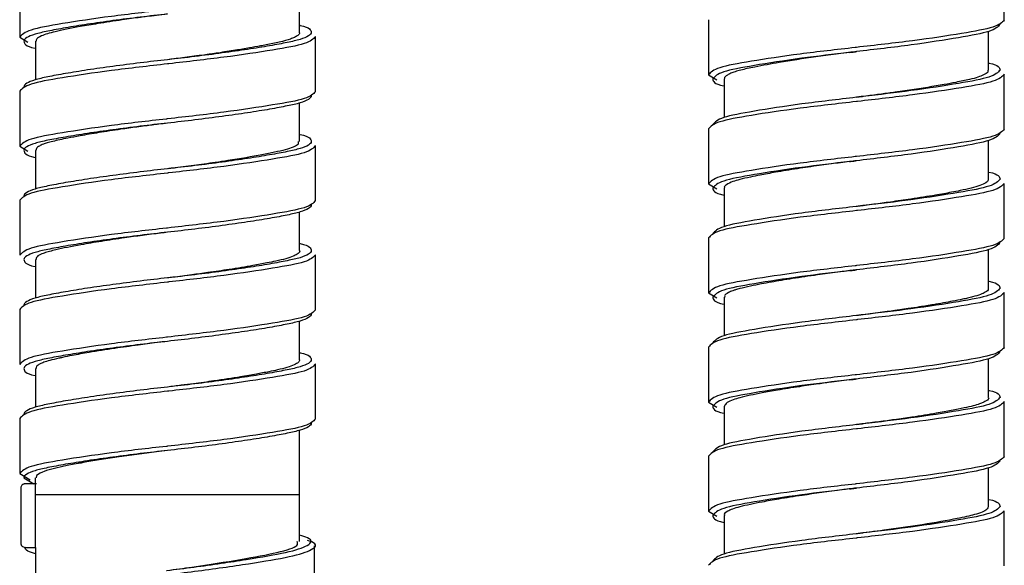
# Paper-space layout '_Right' of a CAD drawing. Units: inches. Extents: x -3.1 to 0.8, y -23.7 to 8.8.
# Drawn here: x -2.7 to -0.8, y -20.7 to -19.7 of the extents above; entities that cross this region are included whole.
import ezdxf

# ---------------------------------------------------------------- set-up
doc = ezdxf.new("R2010")
doc.units = ezdxf.units.IN
doc.header["$MEASUREMENT"] = 0

psp = doc.layouts.new('_Right')

# ---------------------------------------------------------------- linework, layer by layer
at = {"color": 7, "linetype": 'Continuous', "lineweight": 25}
for p, q in [((-0.8227, -19.7246), (-0.8227, -19.6222)), ((-2.6573, -19.6537), (-2.6573, -19.7561)), ((-2.1357, -19.7474), (-2.1357, -19.6756)), ((-1.3739, -19.7238), (-1.3739, -19.8261)), ((-2.6573, -19.7561), (-2.642, -19.7654)), ((-2.1062, -19.8576), (-2.1062, -19.7553)), ((-0.8522, -19.8175), (-0.8522, -19.7457)), ((-2.6278, -19.7639), (-2.6278, -19.8357)), ((-1.3739, -19.8261), (-1.3586, -19.8355)), ((-0.8227, -19.9277), (-0.8227, -19.8254)), ((-1.3444, -19.834), (-1.3444, -19.9058)), ((-2.6573, -19.8568), (-2.6573, -19.9592)), ((-2.1357, -19.9505), (-2.1357, -19.8788)), ((-1.3739, -19.9269), (-1.3739, -20.0293)), ((-2.6573, -19.9592), (-2.642, -19.9686)), ((-2.1062, -20.0608), (-2.1062, -19.9584)), ((-0.8522, -20.0206), (-0.8522, -19.9488)), ((-2.6278, -19.9671), (-2.6278, -20.0389)), ((-1.3739, -20.0293), (-1.3586, -20.0387)), ((-0.8227, -20.1309), (-0.8227, -20.0285)), ((-1.3444, -20.0371), (-1.3444, -20.1089)), ((-2.6573, -20.06), (-2.6573, -20.1624)), ((-2.1357, -20.1537), (-2.1357, -20.0819)), ((-1.3739, -20.1301), (-1.3739, -20.2324)), ((-2.1062, -20.2639), (-2.1062, -20.1616)), ((-0.8522, -20.2238), (-0.8522, -20.152)), ((-2.6278, -20.1702), (-2.6278, -20.242)), ((-1.3739, -20.2324), (-1.3586, -20.2418)), ((-0.8227, -20.334), (-0.8227, -20.2317)), ((-1.3444, -20.2403), (-1.3444, -20.3121)), ((-2.6573, -20.2631), (-2.6573, -20.3655)), ((-2.1357, -20.3569), (-2.1357, -20.2851)), ((-1.3739, -20.3332), (-1.3739, -20.4356)), ((-0.8522, -20.4269), (-0.8522, -20.3551)), ((-2.6278, -20.3734), (-2.6278, -20.4452)), ((-2.1062, -20.4671), (-2.1062, -20.3647)), ((-1.3739, -20.4356), (-1.3586, -20.445)), ((-0.8227, -20.5372), (-0.8227, -20.4348)), ((-1.3444, -20.4434), (-1.3444, -20.5152)), ((-2.6573, -20.4663), (-2.6573, -20.5687)), ((-2.1357, -20.6951), (-2.1357, -20.4882)), ((-1.3739, -20.5364), (-1.3739, -20.6387)), ((-0.8522, -20.6301), (-0.8522, -20.5583)), ((-2.6573, -20.5687), (-2.6379, -20.5805)), ((-2.6495, -20.5765), (-2.6313, -20.5879)), ((-2.6278, -20.7061), (-2.6278, -20.5765)), ((-2.6554, -20.5958), (-2.6554, -20.6982)), ((-2.6258, -20.5879), (-2.6475, -20.5879)), ((-2.6278, -20.6076), (-2.1357, -20.6076)), ((-1.3739, -20.6387), (-1.3586, -20.6481)), ((-0.8227, -20.7403), (-0.8227, -20.6379)), ((-1.3444, -20.6466), (-1.3444, -20.7184)), ((-2.6475, -20.7061), (-2.6278, -20.7061)), ((-2.6278, -20.7062), (-2.6278, -20.7907)), ((-2.1081, -20.8054), (-2.1081, -20.703))]:
    psp.add_line(p, q, dxfattribs=at)
at = {"color": 7, "linetype": 'Continuous', "lineweight": 25, "flags": 128}
for points in [[(-1.0983, -19.7832), (-1.0983, -19.7832)], [(-1.0983, -19.7832), (-1.0983, -19.7832)], [(-2.3818, -19.7982), (-2.3818, -19.7982)], [(-1.0983, -19.8683), (-1.0983, -19.8683)], [(-1.0983, -19.8683), (-1.0983, -19.8683)], [(-2.3818, -19.9163), (-2.3818, -19.9163)], [(-1.0983, -19.9864), (-1.0983, -19.9864)], [(-1.0983, -19.9864), (-1.0983, -19.9864)], [(-2.3818, -20.0013), (-2.3818, -20.0013)], [(-1.0983, -20.0714), (-1.0983, -20.0714)], [(-1.0983, -20.0714), (-1.0983, -20.0714)], [(-2.3818, -20.1194), (-2.3818, -20.1194)], [(-1.0983, -20.1895), (-1.0983, -20.1895)], [(-1.0983, -20.1895), (-1.0983, -20.1895)], [(-2.3818, -20.2045), (-2.3818, -20.2045)], [(-1.0983, -20.2746), (-1.0983, -20.2746)], [(-1.0983, -20.2746), (-1.0983, -20.2746)], [(-2.3818, -20.3226), (-2.3818, -20.3226)], [(-1.0983, -20.3927), (-1.0983, -20.3927)], [(-1.0983, -20.3927), (-1.0983, -20.3927)], [(-2.3818, -20.4076), (-2.3818, -20.4076)], [(-1.0983, -20.4777), (-1.0983, -20.4777)], [(-1.0983, -20.4777), (-1.0983, -20.4777)], [(-2.382, -20.5258), (-2.4023, -20.5283), (-2.43, -20.5318), (-2.4719, -20.5377), (-2.5013, -20.5421), (-2.5247, -20.5459), (-2.539, -20.5484), (-2.5431, -20.5491), (-2.5453, -20.5495), (-2.5456, -20.5496), (-2.5458, -20.5496), (-2.5458, -20.5496), (-2.5458, -20.5496), (-2.5458, -20.5496), (-2.5458, -20.5496), (-2.5458, -20.5496), (-2.5458, -20.5496), (-2.5458, -20.5496), (-2.5458, -20.5496), (-2.5458, -20.5496), (-2.5459, -20.5496), (-2.546, -20.5496), (-2.5463, -20.5497), (-2.5482, -20.55), (-2.5557, -20.5514), (-2.569, -20.554), (-2.5901, -20.5585), (-2.6074, -20.5631), (-2.6194, -20.5678), (-2.6258, -20.5722), (-2.6268, -20.5765)], [(-2.3818, -20.5257), (-2.3818, -20.5257)], [(-1.0983, -20.5958), (-1.0983, -20.5958)], [(-1.0983, -20.5958), (-1.0983, -20.5958)], [(-1.0983, -20.6809), (-1.0983, -20.6809)], [(-1.0983, -20.6809), (-1.0983, -20.6809)]]:
    psp.add_lwpolyline(points, dxfattribs=at)
at = {"color": 8, "linetype": 'Continuous', "lineweight": 25}
for points, knots in [([(-2.3841, -19.7056), (-2.4192, -19.7095), (-2.491, -19.7176), (-2.581, -19.7313), (-2.6448, -19.7428), (-2.6531, -19.7516), (-2.6573, -19.7561)], [0, 0, 0, 0, 0.243909, 0.500152, 0.746032, 1, 1, 1, 1]), ([(-2.3818, -19.7131), (-2.3985, -19.715), (-2.4156, -19.717), (-2.4499, -19.7211), (-2.467, -19.7233), (-2.5, -19.7278), (-2.5159, -19.7301), (-2.5457, -19.7346), (-2.5595, -19.7368), (-2.5843, -19.7411), (-2.5953, -19.7432), (-2.6094, -19.7461), (-2.6137, -19.747), (-2.6217, -19.7489), (-2.6254, -19.7498), (-2.6353, -19.7529), (-2.6406, -19.755), (-2.6477, -19.7594), (-2.6495, -19.7617), (-2.6495, -19.7639)], [0, 0, 0, 0, 0.125, 0.125, 0.25, 0.25, 0.375, 0.375, 0.5, 0.5, 0.625, 0.625, 0.6875, 0.6875, 0.75, 0.75, 0.875, 0.875, 1, 1, 1, 1]), ([(-2.114, -19.7474), (-2.114, -19.7497), (-2.1159, -19.7519), (-2.1229, -19.7563), (-2.1282, -19.7585), (-2.1382, -19.7615), (-2.1418, -19.7625), (-2.1498, -19.7643), (-2.1541, -19.7652), (-2.1682, -19.7681), (-2.1792, -19.7702), (-2.204, -19.7745), (-2.2178, -19.7767), (-2.2476, -19.7813), (-2.2635, -19.7835), (-2.2965, -19.788), (-2.3136, -19.7902), (-2.3479, -19.7944), (-2.365, -19.7964), (-2.3818, -19.7982)], [0, 0, 0, 0, 0.125, 0.125, 0.25, 0.25, 0.3125, 0.3125, 0.375, 0.375, 0.5, 0.5, 0.625, 0.625, 0.75, 0.75, 0.875, 0.875, 1, 1, 1, 1]), ([(-2.1062, -19.7553), (-2.1104, -19.7597), (-2.1187, -19.7685), (-2.1825, -19.78), (-2.2725, -19.7937), (-2.3444, -19.8018), (-2.3794, -19.8058)], [0, 0, 0, 0, 0.2539678, 0.4998484, 0.7560913, 1, 1, 1, 1]), ([(-1.1004, -19.7756), (-1.1355, -19.7796), (-1.2074, -19.7877), (-1.2975, -19.8014), (-1.3614, -19.8129), (-1.3697, -19.8217), (-1.3739, -19.8261)], [0, 0, 0, 0, 0.244419, 0.500489, 0.746204, 1, 1, 1, 1]), ([(-1.1105, -19.7847), (-1.1411, -19.7883), (-1.2074, -19.796), (-1.2918, -19.8093), (-1.3539, -19.8208), (-1.3619, -19.8295), (-1.366, -19.834)], [0, 0, 0, 0, 0.225091, 0.487718, 0.739708, 1, 1, 1, 1]), ([(-0.8227, -19.8254), (-0.8269, -19.8298), (-0.8352, -19.8386), (-0.899, -19.8501), (-0.9891, -19.8638), (-1.0611, -19.8719), (-1.0962, -19.8759)], [0, 0, 0, 0, 0.253796, 0.499511, 0.755581, 1, 1, 1, 1]), ([(-0.8306, -19.8175), (-0.8347, -19.8219), (-0.8427, -19.8307), (-0.9048, -19.8422), (-0.9892, -19.8555), (-1.0555, -19.8632), (-1.0861, -19.8668)], [0, 0, 0, 0, 0.260292, 0.512282, 0.774909, 1, 1, 1, 1]), ([(-2.3841, -19.9087), (-2.4192, -19.9127), (-2.491, -19.9208), (-2.581, -19.9345), (-2.6448, -19.946), (-2.6531, -19.9547), (-2.6573, -19.9592)], [0, 0, 0, 0, 0.2439087, 0.5001516, 0.7460322, 1, 1, 1, 1]), ([(-2.3818, -19.9163), (-2.3985, -19.9181), (-2.4156, -19.9201), (-2.4499, -19.9243), (-2.467, -19.9265), (-2.5, -19.9309), (-2.5159, -19.9332), (-2.5457, -19.9378), (-2.5595, -19.94), (-2.5843, -19.9443), (-2.5953, -19.9463), (-2.6094, -19.9492), (-2.6137, -19.9501), (-2.6217, -19.952), (-2.6254, -19.953), (-2.6353, -19.956), (-2.6406, -19.9581), (-2.6477, -19.9625), (-2.6495, -19.9648), (-2.6495, -19.9671)], [0, 0, 0, 0, 0.125, 0.125, 0.25, 0.25, 0.375, 0.375, 0.5, 0.5, 0.625, 0.625, 0.6875, 0.6875, 0.75, 0.75, 0.875, 0.875, 1, 1, 1, 1]), ([(-2.114, -19.9505), (-2.114, -19.9528), (-2.1159, -19.9551), (-2.1229, -19.9595), (-2.1282, -19.9616), (-2.1382, -19.9646), (-2.1418, -19.9656), (-2.1498, -19.9675), (-2.1541, -19.9684), (-2.1682, -19.9713), (-2.1792, -19.9733), (-2.204, -19.9776), (-2.2178, -19.9799), (-2.2476, -19.9844), (-2.2635, -19.9867), (-2.2965, -19.9912), (-2.3136, -19.9934), (-2.3479, -19.9975), (-2.365, -19.9995), (-2.3818, -20.0013)], [0, 0, 0, 0, 0.125, 0.125, 0.25, 0.25, 0.3125, 0.3125, 0.375, 0.375, 0.5, 0.5, 0.625, 0.625, 0.75, 0.75, 0.875, 0.875, 1, 1, 1, 1]), ([(-2.1062, -19.9584), (-2.1104, -19.9629), (-2.1187, -19.9717), (-2.1825, -19.9831), (-2.2725, -19.9969), (-2.3444, -20.005), (-2.3794, -20.0089)], [0, 0, 0, 0, 0.2539678, 0.4998484, 0.7560913, 1, 1, 1, 1]), ([(-1.1004, -19.9787), (-1.1355, -19.9827), (-1.2074, -19.9908), (-1.2975, -20.0046), (-1.3614, -20.016), (-1.3697, -20.0248), (-1.3739, -20.0293)], [0, 0, 0, 0, 0.244419, 0.500489, 0.746204, 1, 1, 1, 1]), ([(-1.1105, -19.9879), (-1.1411, -19.9914), (-1.2074, -19.9992), (-1.2918, -20.0124), (-1.3539, -20.0239), (-1.3619, -20.0327), (-1.366, -20.0372)], [0, 0, 0, 0, 0.2250906, 0.4877181, 0.7397082, 1, 1, 1, 1]), ([(-0.8227, -20.0285), (-0.8269, -20.033), (-0.8352, -20.0417), (-0.899, -20.0532), (-0.9891, -20.0669), (-1.0611, -20.0751), (-1.0962, -20.079)], [0, 0, 0, 0, 0.253796, 0.499511, 0.755581, 1, 1, 1, 1]), ([(-0.8306, -20.0206), (-0.8347, -20.0251), (-0.8427, -20.0339), (-0.9048, -20.0453), (-0.9892, -20.0586), (-1.0555, -20.0664), (-1.0861, -20.0699)], [0, 0, 0, 0, 0.260292, 0.512282, 0.774909, 1, 1, 1, 1]), ([(-2.3841, -20.1119), (-2.4192, -20.1158), (-2.491, -20.1239), (-2.581, -20.1376), (-2.6448, -20.1491), (-2.6531, -20.1579), (-2.6573, -20.1624)], [0, 0, 0, 0, 0.243909, 0.500152, 0.746032, 1, 1, 1, 1]), ([(-2.3818, -20.1194), (-2.3985, -20.1213), (-2.4156, -20.1233), (-2.4499, -20.1274), (-2.467, -20.1296), (-2.5, -20.1341), (-2.5159, -20.1364), (-2.5457, -20.1409), (-2.5595, -20.1431), (-2.5843, -20.1474), (-2.5953, -20.1495), (-2.6094, -20.1524), (-2.6137, -20.1533), (-2.6217, -20.1552), (-2.6254, -20.1561), (-2.6353, -20.1592), (-2.6406, -20.1613), (-2.6477, -20.1657), (-2.6495, -20.168), (-2.6495, -20.1702)], [0, 0, 0, 0, 0.125, 0.125, 0.25, 0.25, 0.375, 0.375, 0.5, 0.5, 0.625, 0.625, 0.6875, 0.6875, 0.75, 0.75, 0.875, 0.875, 1, 1, 1, 1]), ([(-2.114, -20.1537), (-2.114, -20.156), (-2.1159, -20.1582), (-2.1229, -20.1626), (-2.1282, -20.1648), (-2.1382, -20.1678), (-2.1418, -20.1688), (-2.1498, -20.1706), (-2.1541, -20.1715), (-2.1682, -20.1744), (-2.1792, -20.1765), (-2.204, -20.1808), (-2.2178, -20.183), (-2.2476, -20.1876), (-2.2635, -20.1898), (-2.2965, -20.1943), (-2.3136, -20.1965), (-2.3479, -20.2007), (-2.365, -20.2027), (-2.3818, -20.2045)], [0, 0, 0, 0, 0.125, 0.125, 0.25, 0.25, 0.3125, 0.3125, 0.375, 0.375, 0.5, 0.5, 0.625, 0.625, 0.75, 0.75, 0.875, 0.875, 1, 1, 1, 1]), ([(-2.1062, -20.1616), (-2.1104, -20.166), (-2.1187, -20.1748), (-2.1825, -20.1863), (-2.2725, -20.2), (-2.3444, -20.2081), (-2.3794, -20.2121)], [0, 0, 0, 0, 0.2539678, 0.4998484, 0.7560913, 1, 1, 1, 1]), ([(-1.1004, -20.1819), (-1.1355, -20.1859), (-1.2074, -20.194), (-1.2975, -20.2077), (-1.3614, -20.2192), (-1.3697, -20.228), (-1.3739, -20.2324)], [0, 0, 0, 0, 0.244419, 0.500489, 0.746204, 1, 1, 1, 1]), ([(-1.1105, -20.191), (-1.1411, -20.1946), (-1.2074, -20.2023), (-1.2918, -20.2156), (-1.3539, -20.2271), (-1.3619, -20.2358), (-1.366, -20.2403)], [0, 0, 0, 0, 0.225091, 0.487718, 0.739708, 1, 1, 1, 1]), ([(-0.8227, -20.2317), (-0.8269, -20.2361), (-0.8352, -20.2449), (-0.899, -20.2564), (-0.9891, -20.2701), (-1.0611, -20.2782), (-1.0962, -20.2822)], [0, 0, 0, 0, 0.253796, 0.499511, 0.755581, 1, 1, 1, 1]), ([(-0.8306, -20.2238), (-0.8347, -20.2282), (-0.8427, -20.237), (-0.9048, -20.2485), (-0.9892, -20.2618), (-1.0555, -20.2695), (-1.0861, -20.2731)], [0, 0, 0, 0, 0.260292, 0.512282, 0.774909, 1, 1, 1, 1]), ([(-2.3841, -20.315), (-2.4192, -20.319), (-2.491, -20.3271), (-2.581, -20.3408), (-2.6448, -20.3523), (-2.6531, -20.361), (-2.6573, -20.3655)], [0, 0, 0, 0, 0.243909, 0.500152, 0.746032, 1, 1, 1, 1]), ([(-2.3818, -20.3226), (-2.3985, -20.3244), (-2.4156, -20.3264), (-2.4499, -20.3306), (-2.467, -20.3328), (-2.5, -20.3372), (-2.5159, -20.3395), (-2.5457, -20.3441), (-2.5595, -20.3463), (-2.5843, -20.3506), (-2.5953, -20.3526), (-2.6094, -20.3555), (-2.6137, -20.3564), (-2.6217, -20.3583), (-2.6254, -20.3593), (-2.6353, -20.3623), (-2.6406, -20.3644), (-2.6477, -20.3688), (-2.6495, -20.3711), (-2.6495, -20.3734)], [0, 0, 0, 0, 0.125, 0.125, 0.25, 0.25, 0.375, 0.375, 0.5, 0.5, 0.625, 0.625, 0.6875, 0.6875, 0.75, 0.75, 0.875, 0.875, 1, 1, 1, 1]), ([(-2.114, -20.3568), (-2.114, -20.3591), (-2.1159, -20.3614), (-2.1229, -20.3658), (-2.1282, -20.3679), (-2.1382, -20.3709), (-2.1418, -20.3719), (-2.1498, -20.3738), (-2.1541, -20.3747), (-2.1682, -20.3776), (-2.1792, -20.3796), (-2.204, -20.3839), (-2.2178, -20.3862), (-2.2476, -20.3907), (-2.2635, -20.393), (-2.2965, -20.3975), (-2.3136, -20.3997), (-2.3479, -20.4038), (-2.365, -20.4058), (-2.3818, -20.4076)], [0, 0, 0, 0, 0.125, 0.125, 0.25, 0.25, 0.3125, 0.3125, 0.375, 0.375, 0.5, 0.5, 0.625, 0.625, 0.75, 0.75, 0.875, 0.875, 1, 1, 1, 1]), ([(-2.1062, -20.3647), (-2.1104, -20.3692), (-2.1187, -20.378), (-2.1825, -20.3894), (-2.2725, -20.4032), (-2.3444, -20.4113), (-2.3794, -20.4152)], [0, 0, 0, 0, 0.2539678, 0.4998484, 0.7560913, 1, 1, 1, 1]), ([(-1.1004, -20.385), (-1.1355, -20.389), (-1.2074, -20.3971), (-1.2975, -20.4109), (-1.3614, -20.4223), (-1.3697, -20.4311), (-1.3739, -20.4356)], [0, 0, 0, 0, 0.244419, 0.500489, 0.746204, 1, 1, 1, 1]), ([(-1.1105, -20.3942), (-1.1411, -20.3977), (-1.2074, -20.4055), (-1.2918, -20.4187), (-1.3539, -20.4302), (-1.3619, -20.439), (-1.366, -20.4435)], [0, 0, 0, 0, 0.2250906, 0.4877181, 0.7397082, 1, 1, 1, 1]), ([(-0.8227, -20.4348), (-0.8269, -20.4393), (-0.8352, -20.448), (-0.899, -20.4595), (-0.9891, -20.4732), (-1.0611, -20.4814), (-1.0962, -20.4853)], [0, 0, 0, 0, 0.253796, 0.499511, 0.755581, 1, 1, 1, 1]), ([(-0.8306, -20.4269), (-0.8347, -20.4314), (-0.8427, -20.4402), (-0.9048, -20.4516), (-0.9892, -20.4649), (-1.0555, -20.4727), (-1.0861, -20.4762)], [0, 0, 0, 0, 0.260292, 0.512282, 0.774909, 1, 1, 1, 1]), ([(-2.3841, -20.5182), (-2.4192, -20.5221), (-2.491, -20.5302), (-2.581, -20.5439), (-2.6448, -20.5554), (-2.6531, -20.5642), (-2.6573, -20.5687)], [0, 0, 0, 0, 0.243909, 0.500152, 0.746032, 1, 1, 1, 1]), ([(-2.3818, -20.5257), (-2.3985, -20.5276), (-2.4156, -20.5296), (-2.4499, -20.5337), (-2.467, -20.5359), (-2.5, -20.5404), (-2.5159, -20.5427), (-2.5457, -20.5472), (-2.5595, -20.5494), (-2.5843, -20.5537), (-2.5953, -20.5558), (-2.6094, -20.5587), (-2.6137, -20.5596), (-2.6217, -20.5615), (-2.6254, -20.5624), (-2.6353, -20.5655), (-2.6406, -20.5676), (-2.6477, -20.572), (-2.6495, -20.5743), (-2.6495, -20.5765)], [0, 0, 0, 0, 0.125, 0.125, 0.25, 0.25, 0.375, 0.375, 0.5, 0.5, 0.625, 0.625, 0.6875, 0.6875, 0.75, 0.75, 0.875, 0.875, 1, 1, 1, 1]), ([(-1.1004, -20.5882), (-1.1355, -20.5922), (-1.2074, -20.6003), (-1.2975, -20.614), (-1.3614, -20.6255), (-1.3697, -20.6343), (-1.3739, -20.6387)], [0, 0, 0, 0, 0.244419, 0.500489, 0.746204, 1, 1, 1, 1]), ([(-1.1105, -20.5973), (-1.1411, -20.6009), (-1.2074, -20.6086), (-1.2918, -20.6219), (-1.3539, -20.6334), (-1.3619, -20.6421), (-1.366, -20.6466)], [0, 0, 0, 0, 0.225091, 0.487718, 0.739708, 1, 1, 1, 1]), ([(-0.8227, -20.6379), (-0.8269, -20.6424), (-0.8352, -20.6512), (-0.899, -20.6627), (-0.9891, -20.6764), (-1.0611, -20.6845), (-1.0962, -20.6885)], [0, 0, 0, 0, 0.2537964, 0.4995111, 0.7555811, 1, 1, 1, 1]), ([(-0.8306, -20.6301), (-0.8347, -20.6345), (-0.8427, -20.6433), (-0.9048, -20.6548), (-0.9892, -20.6681), (-1.0555, -20.6758), (-1.0861, -20.6794)], [0, 0, 0, 0, 0.260292, 0.512282, 0.774909, 1, 1, 1, 1]), ([(-2.3835, -20.7491), (-2.3665, -20.747), (-2.3141, -20.7407), (-2.2321, -20.7285), (-2.1558, -20.7155), (-2.1161, -20.7026), (-2.1099, -20.6909), (-2.1302, -20.685), (-2.1357, -20.6834)], [0, 0, 0, 0, 0.099659, 0.308238, 0.51133, 0.714422, 0.923001, 1, 1, 1, 1])]:
    psp.add_open_spline(points, degree=3, knots=knots, dxfattribs=at)
at = {"color": 7, "linetype": 'Continuous', "lineweight": 25}
for points, knots in [([(-2.3821, -19.7132), (-2.3888, -19.7141), (-2.4017, -19.7157), (-2.4184, -19.7177), (-2.4399, -19.7204), (-2.4712, -19.7249), (-2.5097, -19.7307), (-2.5537, -19.7381), (-2.5921, -19.7457), (-2.6162, -19.753), (-2.6268, -19.7591), (-2.6268, -19.7624), (-2.6268, -19.7639)], [0, 0, 0, 0, 0.052873, 0.100369, 0.130471, 0.222511, 0.353324, 0.460969, 0.647475, 0.80911, 0.915051, 1, 1, 1, 1]), ([(-2.1357, -19.7341), (-2.1354, -19.7342), (-2.1155, -19.7383), (-2.1147, -19.7429), (-2.114, -19.7474)], [0, 0, 0, 0, 0.014606, 1, 1, 1, 1]), ([(-0.8306, -19.7324), (-0.8347, -19.7369), (-0.8427, -19.7457), (-0.9048, -19.7571), (-0.9925, -19.771), (-1.0685, -19.7796), (-1.1064, -19.7842), (-1.1105, -19.7847)], [0, 0, 0, 0, 0.245256, 0.48269, 0.730146, 0.971117, 1, 1, 1, 1]), ([(-0.8227, -19.7246), (-0.8269, -19.729), (-0.8352, -19.7378), (-0.8991, -19.7493), (-0.9893, -19.7631), (-1.0641, -19.7713), (-1.0997, -19.7755), (-1.1004, -19.7756)], [0, 0, 0, 0, 0.251308, 0.494614, 0.748174, 0.995098, 1, 1, 1, 1]), ([(-2.1365, -19.7474), (-2.1362, -19.7478), (-2.135, -19.7497), (-2.1386, -19.7529), (-2.1445, -19.7566), (-2.1549, -19.7608), (-2.1716, -19.7654), (-2.1924, -19.7697), (-2.2115, -19.7732), (-2.2301, -19.7766), (-2.2563, -19.7809), (-2.2851, -19.7854), (-2.3169, -19.7899), (-2.3484, -19.7941), (-2.3712, -19.7969), (-2.3819, -19.7982)], [0, 0, 0, 0, 0.023741, 0.108788, 0.177764, 0.238167, 0.359293, 0.463604, 0.503722, 0.574702, 0.655557, 0.751206, 0.823537, 0.91724, 1, 1, 1, 1]), ([(-2.6495, -19.7639), (-2.6488, -19.7684), (-2.648, -19.773), (-2.6281, -19.7771), (-2.6278, -19.7772)], [0, 0, 0, 0, 0.985394, 1, 1, 1, 1]), ([(-1.0985, -19.7832), (-1.0988, -19.7833), (-1.1114, -19.7848), (-1.1497, -19.7895), (-1.1988, -19.7964), (-1.24, -19.8031), (-1.2661, -19.8078), (-1.2911, -19.8124), (-1.3108, -19.8167), (-1.3243, -19.8205), (-1.3328, -19.8236), (-1.3406, -19.8277), (-1.3453, -19.8312), (-1.3439, -19.8336), (-1.3437, -19.834)], [0, 0, 0, 0, 0.002273, 0.097725, 0.297074, 0.396623, 0.47184, 0.558772, 0.677851, 0.740715, 0.797475, 0.863416, 0.979449, 1, 1, 1, 1]), ([(-1.1109, -19.7846), (-1.1088, -19.7844), (-1.1046, -19.7839), (-1.1004, -19.7834), (-1.0983, -19.7831)], [0, 0, 0, 0, 0.500485, 1, 1, 1, 1]), ([(-2.3794, -19.8058), (-2.3802, -19.8059), (-2.4159, -19.8101), (-2.4907, -19.8183), (-2.5809, -19.8321), (-2.6449, -19.8436), (-2.6531, -19.8524), (-2.6573, -19.8568)], [0, 0, 0, 0, 0.005566, 0.252326, 0.505716, 0.748859, 1, 1, 1, 1]), ([(-2.3818, -19.7982), (-2.3985, -19.8), (-2.4156, -19.802), (-2.4499, -19.8062), (-2.467, -19.8084), (-2.5, -19.8128), (-2.5159, -19.8151), (-2.5457, -19.8196), (-2.5595, -19.8219), (-2.5843, -19.8262), (-2.5953, -19.8282), (-2.6094, -19.8311), (-2.6137, -19.832), (-2.6217, -19.8339), (-2.6254, -19.8349), (-2.6353, -19.8379), (-2.6406, -19.84), (-2.6477, -19.8444), (-2.6495, -19.8467), (-2.6495, -19.849)], [0, 0, 0, 0, 0.125, 0.125, 0.25, 0.25, 0.375, 0.375, 0.5, 0.5, 0.625, 0.625, 0.6875, 0.6875, 0.75, 0.75, 0.875, 0.875, 1, 1, 1, 1]), ([(-0.8522, -19.8042), (-0.8519, -19.8043), (-0.832, -19.8084), (-0.8313, -19.813), (-0.8306, -19.8175)], [0, 0, 0, 0, 0.0146056, 1, 1, 1, 1]), ([(-0.8533, -19.8175), (-0.8531, -19.8187), (-0.8528, -19.8218), (-0.8599, -19.8262), (-0.8715, -19.8309), (-0.885, -19.8346), (-0.8995, -19.8376), (-0.915, -19.8408), (-0.9452, -19.8466), (-0.9813, -19.8523), (-1.0139, -19.8572), (-1.0313, -19.8597), (-1.0524, -19.8624), (-1.0767, -19.8655), (-1.0923, -19.8674), (-1.0983, -19.8682)], [0, 0, 0, 0, 0.069216, 0.174553, 0.25625, 0.345642, 0.403464, 0.458187, 0.538076, 0.73587, 0.785516, 0.810498, 0.878329, 0.953874, 1, 1, 1, 1]), ([(-1.366, -19.834), (-1.3653, -19.8385), (-1.3646, -19.8431), (-1.3446, -19.8472), (-1.3444, -19.8473)], [0, 0, 0, 0, 0.985394, 1, 1, 1, 1]), ([(-2.1062, -19.8576), (-2.1104, -19.8621), (-2.1186, -19.8709), (-2.1826, -19.8823), (-2.2728, -19.8962), (-2.3476, -19.9044), (-2.3833, -19.9086), (-2.3841, -19.9087)], [0, 0, 0, 0, 0.251141, 0.494284, 0.747674, 0.994434, 1, 1, 1, 1]), ([(-2.114, -19.8655), (-2.114, -19.8678), (-2.1159, -19.87), (-2.1229, -19.8744), (-2.1282, -19.8766), (-2.1382, -19.8796), (-2.1418, -19.8806), (-2.1498, -19.8824), (-2.1541, -19.8834), (-2.1682, -19.8862), (-2.1792, -19.8883), (-2.204, -19.8926), (-2.2178, -19.8948), (-2.2476, -19.8994), (-2.2635, -19.9016), (-2.2965, -19.9061), (-2.3136, -19.9083), (-2.3479, -19.9125), (-2.365, -19.9145), (-2.3818, -19.9163)], [0, 0, 0, 0, 0.125, 0.125, 0.25, 0.25, 0.3125, 0.3125, 0.375, 0.375, 0.5, 0.5, 0.625, 0.625, 0.75, 0.75, 0.875, 0.875, 1, 1, 1, 1]), ([(-1.0861, -19.8668), (-1.0902, -19.8673), (-1.1281, -19.8719), (-1.2041, -19.8805), (-1.2917, -19.8943), (-1.3539, -19.9058), (-1.3619, -19.9146), (-1.366, -19.9191)], [0, 0, 0, 0, 0.028883, 0.269854, 0.51731, 0.754744, 1, 1, 1, 1]), ([(-1.0857, -19.8669), (-1.0878, -19.8671), (-1.092, -19.8676), (-1.0962, -19.8681), (-1.0983, -19.8684)], [0, 0, 0, 0, 0.500485, 1, 1, 1, 1]), ([(-1.0962, -19.8759), (-1.0969, -19.876), (-1.1325, -19.8802), (-1.2073, -19.8884), (-1.2974, -19.9022), (-1.3614, -19.9137), (-1.3697, -19.9225), (-1.3739, -19.9269)], [0, 0, 0, 0, 0.004902, 0.251826, 0.505386, 0.748692, 1, 1, 1, 1]), ([(-2.3817, -19.9163), (-2.3873, -19.917), (-2.4011, -19.9187), (-2.4204, -19.9211), (-2.444, -19.9242), (-2.4737, -19.9284), (-2.5098, -19.9339), (-2.5426, -19.9395), (-2.5663, -19.944), (-2.5831, -19.9474), (-2.596, -19.9504), (-2.6059, -19.953), (-2.6143, -19.9558), (-2.6216, -19.9592), (-2.6271, -19.9631), (-2.627, -19.9658), (-2.627, -19.9671)], [0, 0, 0, 0, 0.042744, 0.107327, 0.15024, 0.229742, 0.34807, 0.46082, 0.545439, 0.60875, 0.672029, 0.732255, 0.778128, 0.846079, 0.928472, 1, 1, 1, 1]), ([(-2.1357, -19.9373), (-2.1354, -19.9373), (-2.1155, -19.9415), (-2.1147, -19.9461), (-2.114, -19.9505)], [0, 0, 0, 0, 0.014606, 1, 1, 1, 1]), ([(-0.8306, -19.9356), (-0.8347, -19.9401), (-0.8427, -19.9488), (-0.9048, -19.9603), (-0.9925, -19.9742), (-1.0685, -19.9827), (-1.1064, -19.9874), (-1.1105, -19.9879)], [0, 0, 0, 0, 0.245256, 0.48269, 0.730146, 0.971117, 1, 1, 1, 1]), ([(-0.8227, -19.9277), (-0.8269, -19.9322), (-0.8352, -19.941), (-0.8991, -19.9524), (-0.9893, -19.9663), (-1.0641, -19.9744), (-1.0997, -19.9787), (-1.1004, -19.9787)], [0, 0, 0, 0, 0.251308, 0.494614, 0.748174, 0.995098, 1, 1, 1, 1]), ([(-2.1386, -19.9505), (-2.1381, -19.9526), (-2.1373, -19.9562), (-2.148, -19.9614), (-2.1617, -19.9659), (-2.1815, -19.9705), (-2.2144, -19.9771), (-2.2532, -19.9837), (-2.2917, -19.9894), (-2.313, -19.9925), (-2.3394, -19.996), (-2.3622, -19.9989), (-2.3786, -20.0009), (-2.3816, -20.0013)], [0, 0, 0, 0, 0.117559, 0.201652, 0.301914, 0.398515, 0.493855, 0.698849, 0.765114, 0.822208, 0.872929, 0.976431, 1, 1, 1, 1]), ([(-2.6495, -19.9671), (-2.6488, -19.9716), (-2.648, -19.9761), (-2.6281, -19.9803), (-2.6278, -19.9803)], [0, 0, 0, 0, 0.985394, 1, 1, 1, 1]), ([(-1.0984, -19.9864), (-1.0985, -19.9864), (-1.1096, -19.9878), (-1.1331, -19.9906), (-1.1701, -19.9956), (-1.2102, -20.0014), (-1.2473, -20.0074), (-1.2758, -20.0126), (-1.298, -20.0171), (-1.3152, -20.0211), (-1.3308, -20.0255), (-1.3401, -20.0307), (-1.3458, -20.0347), (-1.3437, -20.0368), (-1.3434, -20.0371)], [0, 0, 0, 0, 0.000332, 0.087146, 0.181037, 0.294297, 0.419818, 0.519796, 0.593434, 0.687816, 0.768313, 0.881525, 0.981075, 1, 1, 1, 1]), ([(-1.1109, -19.9878), (-1.1088, -19.9875), (-1.1046, -19.9871), (-1.1004, -19.9865), (-1.0983, -19.9862)], [0, 0, 0, 0, 0.500485, 1, 1, 1, 1]), ([(-2.3794, -20.0089), (-2.3802, -20.009), (-2.4159, -20.0133), (-2.4907, -20.0214), (-2.5809, -20.0353), (-2.6449, -20.0467), (-2.6531, -20.0555), (-2.6573, -20.06)], [0, 0, 0, 0, 0.005566, 0.252326, 0.505716, 0.748859, 1, 1, 1, 1]), ([(-2.3818, -20.0013), (-2.3985, -20.0032), (-2.4156, -20.0051), (-2.4499, -20.0093), (-2.467, -20.0115), (-2.5, -20.016), (-2.5159, -20.0183), (-2.5457, -20.0228), (-2.5595, -20.025), (-2.5843, -20.0293), (-2.5953, -20.0314), (-2.6094, -20.0343), (-2.6137, -20.0352), (-2.6217, -20.0371), (-2.6254, -20.038), (-2.6353, -20.0411), (-2.6406, -20.0432), (-2.6477, -20.0476), (-2.6495, -20.0499), (-2.6495, -20.0521)], [0, 0, 0, 0, 0.125, 0.125, 0.25, 0.25, 0.375, 0.375, 0.5, 0.5, 0.625, 0.625, 0.6875, 0.6875, 0.75, 0.75, 0.875, 0.875, 1, 1, 1, 1]), ([(-0.8522, -20.0074), (-0.8519, -20.0074), (-0.832, -20.0116), (-0.8313, -20.0161), (-0.8306, -20.0206)], [0, 0, 0, 0, 0.014606, 1, 1, 1, 1]), ([(-0.853, -20.0206), (-0.8528, -20.0213), (-0.8517, -20.0254), (-0.8653, -20.0327), (-0.8938, -20.0399), (-0.9243, -20.0457), (-0.9538, -20.0511), (-0.9924, -20.0572), (-1.0319, -20.0629), (-1.0662, -20.0675), (-1.0876, -20.0702), (-1.0985, -20.0715)], [0, 0, 0, 0, 0.038714, 0.231473, 0.424065, 0.487865, 0.590761, 0.729028, 0.833764, 0.915612, 1, 1, 1, 1]), ([(-1.366, -20.0372), (-1.3653, -20.0417), (-1.3646, -20.0462), (-1.3446, -20.0504), (-1.3444, -20.0504)], [0, 0, 0, 0, 0.985394, 1, 1, 1, 1]), ([(-2.1062, -20.0608), (-2.1104, -20.0652), (-2.1186, -20.074), (-2.1826, -20.0855), (-2.2728, -20.0994), (-2.3476, -20.1075), (-2.3833, -20.1118), (-2.3841, -20.1119)], [0, 0, 0, 0, 0.251141, 0.494284, 0.747674, 0.994434, 1, 1, 1, 1]), ([(-2.114, -20.0687), (-2.114, -20.0709), (-2.1159, -20.0732), (-2.1229, -20.0776), (-2.1282, -20.0797), (-2.1382, -20.0827), (-2.1418, -20.0837), (-2.1498, -20.0856), (-2.1541, -20.0865), (-2.1682, -20.0894), (-2.1792, -20.0915), (-2.204, -20.0958), (-2.2178, -20.098), (-2.2476, -20.1025), (-2.2635, -20.1048), (-2.2965, -20.1093), (-2.3136, -20.1115), (-2.3479, -20.1156), (-2.365, -20.1176), (-2.3818, -20.1194)], [0, 0, 0, 0, 0.125, 0.125, 0.25, 0.25, 0.3125, 0.3125, 0.375, 0.375, 0.5, 0.5, 0.625, 0.625, 0.75, 0.75, 0.875, 0.875, 1, 1, 1, 1]), ([(-1.0861, -20.0699), (-1.0902, -20.0704), (-1.1281, -20.0751), (-1.2041, -20.0836), (-1.2917, -20.0975), (-1.3539, -20.109), (-1.3619, -20.1177), (-1.366, -20.1222)], [0, 0, 0, 0, 0.028883, 0.269854, 0.51731, 0.754744, 1, 1, 1, 1]), ([(-1.0857, -20.07), (-1.0878, -20.0703), (-1.092, -20.0707), (-1.0962, -20.0713), (-1.0983, -20.0715)], [0, 0, 0, 0, 0.500485, 1, 1, 1, 1]), ([(-1.0962, -20.079), (-1.0969, -20.0791), (-1.1325, -20.0833), (-1.2073, -20.0915), (-1.2974, -20.1054), (-1.3614, -20.1168), (-1.3697, -20.1256), (-1.3739, -20.1301)], [0, 0, 0, 0, 0.004902, 0.251826, 0.505386, 0.748692, 1, 1, 1, 1]), ([(-2.3817, -20.1194), (-2.3861, -20.12), (-2.4132, -20.1233), (-2.4559, -20.129), (-2.5055, -20.1364), (-2.5508, -20.144), (-2.5824, -20.1502), (-2.6021, -20.1552), (-2.6105, -20.1577), (-2.6188, -20.1609), (-2.6264, -20.165), (-2.6266, -20.1685), (-2.6266, -20.1702)], [0, 0, 0, 0, 0.033734, 0.210582, 0.333079, 0.45555, 0.640732, 0.703986, 0.766798, 0.802252, 0.9007, 1, 1, 1, 1]), ([(-2.1357, -20.1404), (-2.1354, -20.1405), (-2.1155, -20.1446), (-2.1147, -20.1492), (-2.114, -20.1537)], [0, 0, 0, 0, 0.014606, 1, 1, 1, 1]), ([(-0.8306, -20.1387), (-0.8347, -20.1432), (-0.8427, -20.152), (-0.9048, -20.1634), (-0.9925, -20.1773), (-1.0685, -20.1859), (-1.1064, -20.1905), (-1.1105, -20.191)], [0, 0, 0, 0, 0.245256, 0.48269, 0.730146, 0.971117, 1, 1, 1, 1]), ([(-0.8227, -20.1309), (-0.8269, -20.1353), (-0.8352, -20.1441), (-0.8991, -20.1556), (-0.9893, -20.1694), (-1.0641, -20.1776), (-1.0997, -20.1818), (-1.1004, -20.1819)], [0, 0, 0, 0, 0.251308, 0.494614, 0.748174, 0.995098, 1, 1, 1, 1]), ([(-2.1362, -20.1537), (-2.136, -20.1539), (-2.1344, -20.1561), (-2.1391, -20.1597), (-2.1478, -20.1646), (-2.161, -20.1689), (-2.1779, -20.173), (-2.1985, -20.177), (-2.2263, -20.1823), (-2.2633, -20.1884), (-2.3026, -20.1942), (-2.338, -20.199), (-2.3634, -20.2023), (-2.3785, -20.2042), (-2.3817, -20.2046)], [0, 0, 0, 0, 0.012355, 0.125178, 0.202526, 0.295011, 0.3897, 0.458211, 0.553291, 0.691866, 0.802498, 0.882288, 0.975243, 1, 1, 1, 1]), ([(-2.6495, -20.1702), (-2.6488, -20.1747), (-2.648, -20.1793), (-2.6281, -20.1834), (-2.6278, -20.1835)], [0, 0, 0, 0, 0.985394, 1, 1, 1, 1]), ([(-1.0985, -20.1895), (-1.0992, -20.1896), (-1.1107, -20.1911), (-1.1352, -20.194), (-1.1749, -20.1994), (-1.2173, -20.2057), (-1.2516, -20.2113), (-1.2771, -20.2161), (-1.2973, -20.2201), (-1.3129, -20.2237), (-1.323, -20.2266), (-1.3303, -20.2288), (-1.3387, -20.2327), (-1.3448, -20.2367), (-1.3435, -20.2396), (-1.3432, -20.2403)], [0, 0, 0, 0, 0.005166, 0.089883, 0.189537, 0.320811, 0.445204, 0.511287, 0.592229, 0.687579, 0.735265, 0.77139, 0.837655, 0.957816, 1, 1, 1, 1]), ([(-1.1109, -20.1909), (-1.1088, -20.1907), (-1.1046, -20.1902), (-1.1004, -20.1897), (-1.0983, -20.1894)], [0, 0, 0, 0, 0.500485, 1, 1, 1, 1]), ([(-2.3794, -20.2121), (-2.3802, -20.2122), (-2.4159, -20.2164), (-2.4907, -20.2246), (-2.5809, -20.2384), (-2.6449, -20.2499), (-2.6531, -20.2587), (-2.6573, -20.2631)], [0, 0, 0, 0, 0.005566, 0.252326, 0.505716, 0.748859, 1, 1, 1, 1]), ([(-2.3818, -20.2045), (-2.3985, -20.2063), (-2.4156, -20.2083), (-2.4499, -20.2125), (-2.467, -20.2147), (-2.5, -20.2191), (-2.5159, -20.2214), (-2.5457, -20.2259), (-2.5595, -20.2282), (-2.5843, -20.2325), (-2.5953, -20.2345), (-2.6094, -20.2374), (-2.6137, -20.2383), (-2.6217, -20.2402), (-2.6254, -20.2412), (-2.6353, -20.2442), (-2.6406, -20.2463), (-2.6477, -20.2507), (-2.6495, -20.253), (-2.6495, -20.2553)], [0, 0, 0, 0, 0.125, 0.125, 0.25, 0.25, 0.375, 0.375, 0.5, 0.5, 0.625, 0.625, 0.6875, 0.6875, 0.75, 0.75, 0.875, 0.875, 1, 1, 1, 1]), ([(-0.8522, -20.2105), (-0.8519, -20.2106), (-0.832, -20.2147), (-0.8313, -20.2193), (-0.8306, -20.2238)], [0, 0, 0, 0, 0.014606, 1, 1, 1, 1]), ([(-0.8529, -20.2238), (-0.8527, -20.2243), (-0.8518, -20.2268), (-0.8567, -20.2307), (-0.8666, -20.2355), (-0.8785, -20.2392), (-0.8907, -20.2421), (-0.9028, -20.2446), (-0.9227, -20.2487), (-0.9496, -20.2535), (-0.9784, -20.2582), (-0.9997, -20.2614), (-1.0153, -20.2637), (-1.0282, -20.2655), (-1.0418, -20.2674), (-1.0647, -20.2704), (-1.0841, -20.2728), (-1.0973, -20.2744), (-1.0981, -20.2745)], [0, 0, 0, 0, 0.030833, 0.138981, 0.220606, 0.315245, 0.362572, 0.406928, 0.480337, 0.604003, 0.682886, 0.744321, 0.787534, 0.812518, 0.850193, 0.896695, 0.994338, 1, 1, 1, 1]), ([(-1.366, -20.2403), (-1.3653, -20.2448), (-1.3646, -20.2494), (-1.3446, -20.2535), (-1.3444, -20.2536)], [0, 0, 0, 0, 0.985394, 1, 1, 1, 1]), ([(-2.1062, -20.2639), (-2.1104, -20.2684), (-2.1186, -20.2772), (-2.1826, -20.2886), (-2.2728, -20.3025), (-2.3476, -20.3107), (-2.3833, -20.3149), (-2.3841, -20.315)], [0, 0, 0, 0, 0.251141, 0.494284, 0.747674, 0.994434, 1, 1, 1, 1]), ([(-2.114, -20.2718), (-2.114, -20.2741), (-2.1159, -20.2763), (-2.1229, -20.2807), (-2.1282, -20.2829), (-2.1382, -20.2859), (-2.1418, -20.2869), (-2.1498, -20.2887), (-2.1541, -20.2897), (-2.1682, -20.2925), (-2.1792, -20.2946), (-2.204, -20.2989), (-2.2178, -20.3011), (-2.2476, -20.3057), (-2.2635, -20.3079), (-2.2965, -20.3124), (-2.3136, -20.3146), (-2.3479, -20.3188), (-2.365, -20.3208), (-2.3818, -20.3226)], [0, 0, 0, 0, 0.125, 0.125, 0.25, 0.25, 0.3125, 0.3125, 0.375, 0.375, 0.5, 0.5, 0.625, 0.625, 0.75, 0.75, 0.875, 0.875, 1, 1, 1, 1]), ([(-1.0962, -20.2822), (-1.0969, -20.2823), (-1.1325, -20.2865), (-1.2073, -20.2947), (-1.2974, -20.3085), (-1.3614, -20.32), (-1.3697, -20.3288), (-1.3739, -20.3332)], [0, 0, 0, 0, 0.004902, 0.251826, 0.505386, 0.748692, 1, 1, 1, 1]), ([(-1.0861, -20.2731), (-1.0902, -20.2736), (-1.1281, -20.2782), (-1.2041, -20.2868), (-1.2917, -20.3006), (-1.3539, -20.3121), (-1.3619, -20.3209), (-1.366, -20.3254)], [0, 0, 0, 0, 0.028883, 0.269854, 0.51731, 0.754744, 1, 1, 1, 1]), ([(-1.0857, -20.2732), (-1.0878, -20.2734), (-1.092, -20.2739), (-1.0962, -20.2744), (-1.0983, -20.2747)], [0, 0, 0, 0, 0.5004849, 1, 1, 1, 1]), ([(-2.3818, -20.3226), (-2.3884, -20.3234), (-2.4068, -20.3256), (-2.4401, -20.33), (-2.4837, -20.3362), (-2.5254, -20.3426), (-2.557, -20.3483), (-2.5745, -20.3519), (-2.5886, -20.355), (-2.6009, -20.3579), (-2.6122, -20.3614), (-2.6206, -20.365), (-2.6269, -20.369), (-2.6269, -20.3719), (-2.6268, -20.3734)], [0, 0, 0, 0, 0.050931, 0.14322, 0.260882, 0.40539, 0.513993, 0.586604, 0.61499, 0.700836, 0.772263, 0.832326, 0.918256, 1, 1, 1, 1]), ([(-2.1357, -20.3436), (-2.1354, -20.3436), (-2.1155, -20.3478), (-2.1147, -20.3524), (-2.114, -20.3568)], [0, 0, 0, 0, 0.014606, 1, 1, 1, 1]), ([(-0.8306, -20.3419), (-0.8347, -20.3464), (-0.8427, -20.3551), (-0.9048, -20.3666), (-0.9925, -20.3805), (-1.0685, -20.389), (-1.1064, -20.3937), (-1.1105, -20.3942)], [0, 0, 0, 0, 0.245256, 0.48269, 0.730146, 0.971117, 1, 1, 1, 1]), ([(-0.8227, -20.334), (-0.8269, -20.3385), (-0.8352, -20.3473), (-0.8991, -20.3587), (-0.9893, -20.3726), (-1.0641, -20.3807), (-1.0997, -20.385), (-1.1004, -20.385)], [0, 0, 0, 0, 0.251308, 0.494614, 0.748174, 0.995098, 1, 1, 1, 1]), ([(-2.1358, -20.3569), (-2.1363, -20.3585), (-2.1377, -20.3634), (-2.1524, -20.3698), (-2.1747, -20.3754), (-2.1908, -20.3788), (-2.2043, -20.3813), (-2.2214, -20.3845), (-2.2501, -20.3895), (-2.2899, -20.3956), (-2.328, -20.4009), (-2.3572, -20.4046), (-2.3734, -20.4066), (-2.3819, -20.4077)], [0, 0, 0, 0, 0.091525, 0.280772, 0.372636, 0.44285, 0.489354, 0.529853, 0.627441, 0.771131, 0.874242, 0.933658, 1, 1, 1, 1]), ([(-2.6495, -20.3734), (-2.6488, -20.3779), (-2.648, -20.3824), (-2.6281, -20.3866), (-2.6278, -20.3866)], [0, 0, 0, 0, 0.985394, 1, 1, 1, 1]), ([(-1.0985, -20.3927), (-1.1014, -20.3931), (-1.1168, -20.395), (-1.1405, -20.3979), (-1.1732, -20.4024), (-1.2079, -20.4074), (-1.2435, -20.4131), (-1.2735, -20.4185), (-1.297, -20.4232), (-1.3149, -20.4273), (-1.3296, -20.4315), (-1.3416, -20.437), (-1.3431, -20.4411), (-1.344, -20.4434)], [0, 0, 0, 0, 0.02284, 0.119715, 0.184555, 0.283757, 0.407788, 0.506037, 0.592722, 0.687668, 0.764469, 0.866439, 1, 1, 1, 1]), ([(-1.1109, -20.3941), (-1.1088, -20.3938), (-1.1046, -20.3934), (-1.1004, -20.3928), (-1.0983, -20.3925)], [0, 0, 0, 0, 0.500485, 1, 1, 1, 1]), ([(-2.3794, -20.4152), (-2.3802, -20.4153), (-2.4159, -20.4196), (-2.4907, -20.4277), (-2.5809, -20.4416), (-2.6449, -20.453), (-2.6531, -20.4618), (-2.6573, -20.4663)], [0, 0, 0, 0, 0.005566, 0.252326, 0.505716, 0.748859, 1, 1, 1, 1]), ([(-2.3818, -20.4076), (-2.3985, -20.4095), (-2.4156, -20.4114), (-2.4499, -20.4156), (-2.467, -20.4178), (-2.5, -20.4223), (-2.5159, -20.4246), (-2.5457, -20.4291), (-2.5595, -20.4313), (-2.5843, -20.4356), (-2.5953, -20.4377), (-2.6094, -20.4406), (-2.6137, -20.4415), (-2.6217, -20.4434), (-2.6254, -20.4443), (-2.6353, -20.4474), (-2.6406, -20.4495), (-2.6477, -20.4539), (-2.6495, -20.4562), (-2.6495, -20.4584)], [0, 0, 0, 0, 0.125, 0.125, 0.25, 0.25, 0.375, 0.375, 0.5, 0.5, 0.625, 0.625, 0.6875, 0.6875, 0.75, 0.75, 0.875, 0.875, 1, 1, 1, 1]), ([(-0.8522, -20.4137), (-0.8519, -20.4137), (-0.832, -20.4179), (-0.8313, -20.4224), (-0.8306, -20.4269)], [0, 0, 0, 0, 0.014606, 1, 1, 1, 1]), ([(-0.8529, -20.4269), (-0.8527, -20.4271), (-0.8501, -20.4292), (-0.8553, -20.4325), (-0.8615, -20.4363), (-0.8695, -20.4394), (-0.8806, -20.4428), (-0.9043, -20.4483), (-0.9421, -20.4555), (-0.9889, -20.463), (-1.0208, -20.4676), (-1.0466, -20.4712), (-1.0703, -20.4741), (-1.0896, -20.4765), (-1.0984, -20.4777)], [0, 0, 0, 0, 0.010698, 0.118756, 0.182986, 0.234932, 0.308425, 0.392294, 0.585827, 0.723619, 0.814256, 0.850368, 0.93134, 1, 1, 1, 1]), ([(-1.366, -20.4435), (-1.3653, -20.448), (-1.3646, -20.4525), (-1.3446, -20.4567), (-1.3444, -20.4567)], [0, 0, 0, 0, 0.985394, 1, 1, 1, 1]), ([(-2.1062, -20.4671), (-2.1104, -20.4715), (-2.1186, -20.4803), (-2.1826, -20.4918), (-2.2728, -20.5057), (-2.3476, -20.5138), (-2.3833, -20.5181), (-2.3841, -20.5182)], [0, 0, 0, 0, 0.251141, 0.494284, 0.747674, 0.994434, 1, 1, 1, 1]), ([(-2.114, -20.475), (-2.114, -20.4772), (-2.1159, -20.4795), (-2.1229, -20.4839), (-2.1282, -20.486), (-2.1382, -20.489), (-2.1418, -20.49), (-2.1498, -20.4919), (-2.1541, -20.4928), (-2.1682, -20.4957), (-2.1792, -20.4978), (-2.204, -20.5021), (-2.2178, -20.5043), (-2.2476, -20.5088), (-2.2635, -20.5111), (-2.2965, -20.5156), (-2.3136, -20.5178), (-2.3479, -20.5219), (-2.365, -20.5239), (-2.3818, -20.5257)], [0, 0, 0, 0, 0.125, 0.125, 0.25, 0.25, 0.3125, 0.3125, 0.375, 0.375, 0.5, 0.5, 0.625, 0.625, 0.75, 0.75, 0.875, 0.875, 1, 1, 1, 1]), ([(-1.0962, -20.4853), (-1.0969, -20.4854), (-1.1325, -20.4896), (-1.2073, -20.4978), (-1.2974, -20.5117), (-1.3614, -20.5231), (-1.3697, -20.5319), (-1.3739, -20.5364)], [0, 0, 0, 0, 0.004902, 0.251826, 0.505386, 0.748692, 1, 1, 1, 1]), ([(-1.0861, -20.4762), (-1.0902, -20.4767), (-1.1281, -20.4814), (-1.2041, -20.4899), (-1.2917, -20.5038), (-1.3539, -20.5152), (-1.3619, -20.524), (-1.366, -20.5285)], [0, 0, 0, 0, 0.028883, 0.269854, 0.51731, 0.754744, 1, 1, 1, 1]), ([(-1.0857, -20.4763), (-1.0878, -20.4766), (-1.092, -20.477), (-1.0962, -20.4776), (-1.0983, -20.4778)], [0, 0, 0, 0, 0.5004849, 1, 1, 1, 1]), ([(-0.8306, -20.545), (-0.8347, -20.5495), (-0.8427, -20.5583), (-0.9048, -20.5697), (-0.9925, -20.5836), (-1.0685, -20.5922), (-1.1064, -20.5968), (-1.1105, -20.5973)], [0, 0, 0, 0, 0.245256, 0.48269, 0.730146, 0.971117, 1, 1, 1, 1]), ([(-0.8227, -20.5372), (-0.8269, -20.5416), (-0.8352, -20.5504), (-0.8991, -20.5619), (-0.9893, -20.5757), (-1.0641, -20.5839), (-1.0997, -20.5881), (-1.1004, -20.5882)], [0, 0, 0, 0, 0.251308, 0.494614, 0.748174, 0.995098, 1, 1, 1, 1]), ([(-2.6475, -20.5879), (-2.648, -20.588), (-2.6491, -20.588), (-2.6505, -20.5885), (-2.6519, -20.5892), (-2.6535, -20.5905), (-2.655, -20.5927), (-2.6553, -20.5947), (-2.6554, -20.5958)], [0, 0, 0, 0, 0.127454, 0.250111, 0.373002, 0.501129, 0.750107, 1, 1, 1, 1]), ([(-1.0983, -20.5958), (-1.1072, -20.5969), (-1.1418, -20.6012), (-1.1923, -20.6082), (-1.2411, -20.6158), (-1.2729, -20.6215), (-1.2971, -20.6263), (-1.3156, -20.6307), (-1.3295, -20.6347), (-1.3403, -20.6399), (-1.3457, -20.6439), (-1.3442, -20.6464), (-1.3441, -20.6466)], [0, 0, 0, 0, 0.069382, 0.268645, 0.399366, 0.505571, 0.59333, 0.688171, 0.774174, 0.854, 0.99108, 1, 1, 1, 1]), ([(-1.1109, -20.5972), (-1.1088, -20.597), (-1.1046, -20.5965), (-1.1004, -20.596), (-1.0983, -20.5957)], [0, 0, 0, 0, 0.5004849, 1, 1, 1, 1]), ([(-0.8522, -20.6168), (-0.8519, -20.6169), (-0.832, -20.621), (-0.8313, -20.6256), (-0.8306, -20.6301)], [0, 0, 0, 0, 0.0146056, 1, 1, 1, 1]), ([(-0.8526, -20.6301), (-0.8531, -20.6319), (-0.8546, -20.6372), (-0.8737, -20.6447), (-0.9136, -20.6535), (-0.9615, -20.662), (-1.0103, -20.6693), (-1.0514, -20.675), (-1.0812, -20.6788), (-1.0986, -20.6809)], [0, 0, 0, 0, 0.106284, 0.295947, 0.44755, 0.667587, 0.769635, 0.866245, 1, 1, 1, 1]), ([(-1.366, -20.6466), (-1.3653, -20.6511), (-1.3646, -20.6557), (-1.3446, -20.6598), (-1.3444, -20.6599)], [0, 0, 0, 0, 0.985394, 1, 1, 1, 1]), ([(-2.6499, -20.8103), (-2.651, -20.8079), (-2.6544, -20.801), (-2.6147, -20.791), (-2.5398, -20.777), (-2.4384, -20.7631), (-2.3287, -20.7509), (-2.2277, -20.7364), (-2.1489, -20.7234), (-2.1088, -20.7105), (-2.1009, -20.6996), (-2.1184, -20.6944), (-2.1212, -20.6936)], [0, 0, 0, 0, 0.056821, 0.169332, 0.285556, 0.40178, 0.51429, 0.631559, 0.745749, 0.859938, 0.977207, 1, 1, 1, 1]), ([(-1.0962, -20.6885), (-1.0969, -20.6886), (-1.1325, -20.6928), (-1.2073, -20.701), (-1.2974, -20.7148), (-1.3614, -20.7263), (-1.3697, -20.7351), (-1.3739, -20.7395)], [0, 0, 0, 0, 0.004902, 0.251826, 0.505386, 0.748692, 1, 1, 1, 1]), ([(-1.0861, -20.6794), (-1.0902, -20.6799), (-1.1281, -20.6845), (-1.2041, -20.6931), (-1.2917, -20.7069), (-1.3539, -20.7184), (-1.3619, -20.7272), (-1.366, -20.7317)], [0, 0, 0, 0, 0.028883, 0.269854, 0.51731, 0.754744, 1, 1, 1, 1]), ([(-1.0857, -20.6795), (-1.0878, -20.6797), (-1.092, -20.6802), (-1.0962, -20.6807), (-1.0983, -20.681)], [0, 0, 0, 0, 0.500485, 1, 1, 1, 1]), ([(-2.6554, -20.6981), (-2.6554, -20.6986), (-2.6553, -20.6996), (-2.6549, -20.7011), (-2.6541, -20.7025), (-2.6528, -20.7041), (-2.6506, -20.7057), (-2.6486, -20.706), (-2.6475, -20.7061)], [0, 0, 0, 0, 0.12754, 0.250133, 0.372957, 0.501162, 0.750129, 1, 1, 1, 1]), ([(-2.6278, -20.7179), (-2.6332, -20.7164), (-2.6467, -20.7126), (-2.6472, -20.7084), (-2.6475, -20.7059)], [0, 0, 0, 0, 0.396787, 1, 1, 1, 1]), ([(-2.3833, -20.7491), (-2.3676, -20.747), (-2.3191, -20.7407), (-2.2427, -20.7285), (-2.1741, -20.7156), (-2.1371, -20.7047), (-2.1397, -20.6976), (-2.1406, -20.6951)], [0, 0, 0, 0, 0.121236, 0.375032, 0.622114, 0.869197, 1, 1, 1, 1])]:
    psp.add_open_spline(points, degree=3, knots=knots, dxfattribs=at)

doc.saveas('drawing.dxf')
